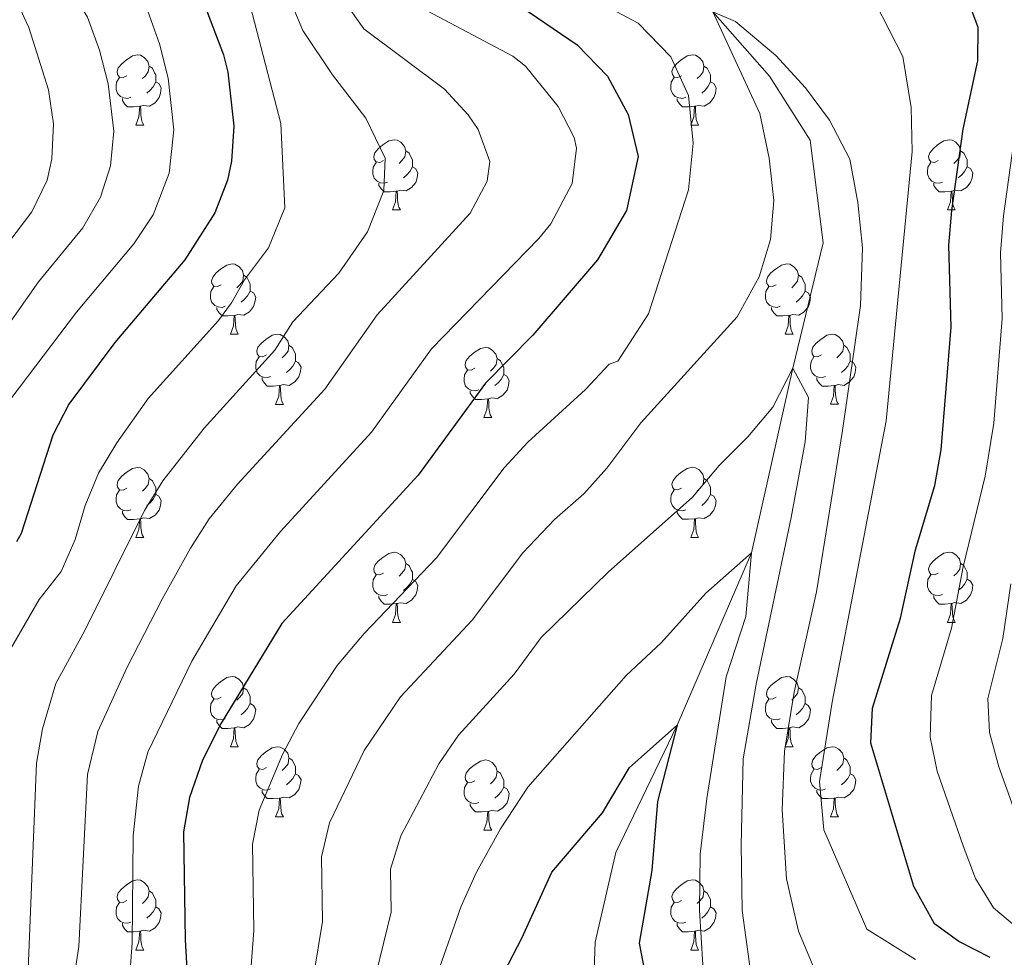
# Model space of a CAD drawing. Units: metres. Extents: x 657731 to 662254, y 734675 to 737748.
# Drawn here: x 660595 to 660736, y 735374 to 735508 of the extents above; entities that cross this region are included whole.
import ezdxf

# ---------------------------------------------------------------- set-up
doc = ezdxf.new("R2010")
doc.units = ezdxf.units.M
doc.header["$MEASUREMENT"] = 0
doc.linetypes.add('DGN Style 3', pattern=[69.599529, 49.71395, -19.88558])
for name, color, linetype, lineweight in [('Carátula', 7, 'Continuous', 5), ('Elementos auxiliares', 7, 'Continuous', 5), ('Entidades rústicas y varios', 7, 'Continuous', 5), ('Hidrografía', 7, 'Continuous', 5), ('Relieve y altimetría', 7, 'Continuous', 5)]:
    doc.layers.add(name, color=color, linetype=linetype, lineweight=lineweight)

msp = doc.modelspace()

# ---------------------------------------------------------------- linework, layer by layer
at = {"layer": 'Carátula', "color": 7, "linetype": 'Continuous', "lineweight": 5}
msp.add_3dface([(657799.98, 734675.43), (662253.78, 734778.91), (662184.79, 737748.12), (657730.99, 737644.64)], dxfattribs=at)
at = {"layer": 'Elementos auxiliares', "color": 250, "linetype": 'Continuous', "lineweight": 5}
msp.add_3dface([(658670.2, 735089.51), (658616.97, 737402.88), (662025.88, 737482.12), (662080.31, 735168.74)], dxfattribs=at)
at = {"layer": 'Entidades rústicas y varios', "color": 92, "linetype": 'Continuous', "lineweight": 5}
for p, q in [((660611.71, 735492.77), (660612.83, 735492.77)), ((660691.03, 735492.77), (660692.16, 735492.77)), ((660648.4, 735480.63), (660649.52, 735480.63)), ((660727.72, 735480.63), (660728.85, 735480.63)), ((660625.21, 735462.87), (660626.33, 735462.87)), ((660704.54, 735462.87), (660705.66, 735462.87)), ((660631.68, 735452.82), (660632.81, 735452.82)), ((660711.01, 735452.83), (660712.14, 735452.83)), ((660661.46, 735450.93), (660662.58, 735450.93)), ((660611.71, 735433.77), (660612.83, 735433.77)), ((660691.03, 735433.78), (660692.16, 735433.78)), ((660648.4, 735421.63), (660649.52, 735421.63)), ((660727.72, 735421.64), (660728.85, 735421.64)), ((660625.21, 735403.86), (660626.33, 735403.86)), ((660704.54, 735403.86), (660705.66, 735403.86)), ((660631.68, 735393.83), (660632.81, 735393.83)), ((660711.01, 735393.83), (660712.14, 735393.83)), ((660661.46, 735391.92), (660662.58, 735391.92)), ((660611.71, 735374.78), (660612.83, 735374.78)), ((660691.03, 735374.78), (660692.16, 735374.78))]:
    msp.add_line(p, q, dxfattribs=at)
at = {"layer": 'Entidades rústicas y varios', "color": 92, "linetype": 'Continuous', "lineweight": 5, "flags": 128}
for points in [[(660610.41, 735499.83), (660609.88, 735499.57), (660609.35, 735499.63), (660609.08, 735499.99), (660609.03, 735500.42), (660609.19, 735500.94), (660609.67, 735501.53), (660610.3, 735502.07), (660611.2, 735502.65), (660611.95, 735502.81), (660612.37, 735502.75), (660612.9, 735502.44), (660613.43, 735501.85), (660613.59, 735501.21), (660613.48, 735500.37), (660613.06, 735499.83), (660612.64, 735499.41)], [(660689.73, 735499.83), (660689.2, 735499.57), (660688.67, 735499.63), (660688.41, 735499.99), (660688.35, 735500.42), (660688.51, 735500.94), (660688.99, 735501.53), (660689.63, 735502.07), (660690.53, 735502.65), (660691.27, 735502.81), (660691.7, 735502.75), (660692.23, 735502.44), (660692.76, 735501.85), (660692.92, 735501.21), (660692.81, 735500.37), (660692.38, 735499.83), (660691.96, 735499.41)], [(660613.59, 735501.21), (660614.07, 735500.9), (660614.38, 735500.26), (660614.54, 735499.94), (660614.54, 735499.36), (660614.54, 735498.93), (660614.17, 735498.25), (660613.75, 735497.77), (660613.27, 735497.35)], [(660692.92, 735501.21), (660693.39, 735500.9), (660693.71, 735500.26), (660693.87, 735499.94), (660693.87, 735499.36), (660693.87, 735498.93), (660693.5, 735498.25), (660693.08, 735497.77), (660692.6, 735497.35)], [(660610.99, 735496.75), (660610.57, 735496.59), (660609.98, 735496.65), (660609.51, 735496.87), (660609.08, 735497.29), (660608.87, 735497.87), (660608.87, 735498.29), (660608.92, 735498.88), (660609.35, 735499.57)], [(660614.54, 735498.93), (660615, 735498.69), (660615.34, 735498.07), (660615.23, 735497.35), (660615.02, 735496.71), (660614.44, 735495.97), (660613.64, 735495.49), (660612.79, 735495.59), (660612.36, 735495.46)], [(660690.32, 735496.75), (660689.89, 735496.59), (660689.31, 735496.65), (660688.83, 735496.87), (660688.41, 735497.29), (660688.19, 735497.87), (660688.19, 735498.29), (660688.25, 735498.88), (660688.67, 735499.57)], [(660693.87, 735498.93), (660694.32, 735498.69), (660694.67, 735498.07), (660694.56, 735497.35), (660694.35, 735496.71), (660693.76, 735495.97), (660692.97, 735495.49), (660692.12, 735495.59), (660691.69, 735495.46)], [(660612.25, 735495.46), (660611.36, 735495.37), (660610.52, 735495.37), (660610.09, 735495.81), (660609.77, 735496.28), (660609.77, 735496.59)], [(660691.58, 735495.46), (660690.69, 735495.37), (660689.84, 735495.37), (660689.42, 735495.81), (660689.1, 735496.28), (660689.1, 735496.59)], [(660611.71, 735492.77), (660612.14, 735493.93), (660612.25, 735495.46), (660612.36, 735495.46), (660612.4, 735494.87), (660612.43, 735494.19), (660612.5, 735493.57), (660612.62, 735493.17), (660612.83, 735492.77)], [(660691.03, 735492.77), (660691.47, 735493.93), (660691.58, 735495.46), (660691.69, 735495.46), (660691.72, 735494.87), (660691.76, 735494.19), (660691.83, 735493.57), (660691.94, 735493.17), (660692.16, 735492.77)], [(660647.1, 735487.69), (660646.57, 735487.43), (660646.04, 735487.49), (660645.77, 735487.85), (660645.72, 735488.28), (660645.88, 735488.8), (660646.36, 735489.39), (660646.99, 735489.93), (660647.89, 735490.51), (660648.64, 735490.67), (660649.06, 735490.61), (660649.59, 735490.3), (660650.12, 735489.71), (660650.28, 735489.07), (660650.17, 735488.23), (660649.75, 735487.69), (660649.33, 735487.27)], [(660726.42, 735487.69), (660725.89, 735487.43), (660725.36, 735487.49), (660725.1, 735487.85), (660725.04, 735488.28), (660725.2, 735488.8), (660725.68, 735489.39), (660726.32, 735489.93), (660727.22, 735490.51), (660727.96, 735490.67), (660728.39, 735490.61), (660728.92, 735490.3), (660729.45, 735489.71), (660729.61, 735489.07), (660729.5, 735488.23), (660729.07, 735487.69), (660728.65, 735487.27)], [(660650.28, 735489.07), (660650.76, 735488.76), (660651.07, 735488.12), (660651.23, 735487.8), (660651.23, 735487.22), (660651.23, 735486.79), (660650.86, 735486.11), (660650.44, 735485.63), (660649.96, 735485.21)], [(660729.61, 735489.07), (660730.08, 735488.76), (660730.4, 735488.12), (660730.56, 735487.8), (660730.56, 735487.22), (660730.56, 735486.79), (660730.19, 735486.11), (660729.77, 735485.63), (660729.29, 735485.21)], [(660647.68, 735484.61), (660647.26, 735484.45), (660646.67, 735484.51), (660646.2, 735484.73), (660645.77, 735485.15), (660645.56, 735485.73), (660645.56, 735486.15), (660645.61, 735486.74), (660646.04, 735487.43)], [(660651.23, 735486.79), (660651.69, 735486.55), (660652.03, 735485.93), (660651.92, 735485.21), (660651.71, 735484.57), (660651.13, 735483.83), (660650.33, 735483.35), (660649.48, 735483.45), (660649.05, 735483.32)], [(660727.01, 735484.61), (660726.58, 735484.45), (660726, 735484.51), (660725.52, 735484.73), (660725.1, 735485.15), (660724.88, 735485.73), (660724.88, 735486.15), (660724.94, 735486.74), (660725.36, 735487.43)], [(660730.56, 735486.79), (660731.01, 735486.55), (660731.36, 735485.93), (660731.25, 735485.21), (660731.04, 735484.57), (660730.45, 735483.83), (660729.66, 735483.35), (660728.81, 735483.45), (660728.38, 735483.32)], [(660648.94, 735483.32), (660648.05, 735483.23), (660647.21, 735483.23), (660646.78, 735483.67), (660646.46, 735484.14), (660646.46, 735484.45)], [(660648.4, 735480.63), (660648.83, 735481.79), (660648.94, 735483.32), (660649.05, 735483.32), (660649.09, 735482.73), (660649.12, 735482.05), (660649.19, 735481.43), (660649.31, 735481.03), (660649.52, 735480.63)], [(660728.27, 735483.32), (660727.38, 735483.23), (660726.53, 735483.23), (660726.11, 735483.67), (660725.79, 735484.14), (660725.79, 735484.45)], [(660727.72, 735480.63), (660728.16, 735481.79), (660728.27, 735483.32), (660728.38, 735483.32), (660728.41, 735482.73), (660728.45, 735482.05), (660728.52, 735481.43), (660728.63, 735481.03), (660728.85, 735480.63)], [(660623.91, 735469.93), (660623.38, 735469.66), (660622.85, 735469.72), (660622.58, 735470.09), (660622.53, 735470.51), (660622.69, 735471.03), (660623.17, 735471.63), (660623.8, 735472.16), (660624.7, 735472.74), (660625.45, 735472.9), (660625.87, 735472.85), (660626.4, 735472.53), (660626.93, 735471.95), (660627.09, 735471.31), (660626.98, 735470.46), (660626.56, 735469.93), (660626.14, 735469.5)], [(660703.24, 735469.93), (660702.71, 735469.66), (660702.18, 735469.72), (660701.91, 735470.09), (660701.86, 735470.51), (660702.02, 735471.03), (660702.5, 735471.63), (660703.13, 735472.16), (660704.03, 735472.74), (660704.78, 735472.9), (660705.2, 735472.85), (660705.73, 735472.53), (660706.26, 735471.95), (660706.42, 735471.31), (660706.31, 735470.46), (660705.89, 735469.93), (660705.47, 735469.5)], [(660627.09, 735471.31), (660627.57, 735470.99), (660627.88, 735470.35), (660628.04, 735470.03), (660628.04, 735469.45), (660628.04, 735469.03), (660627.67, 735468.34), (660627.25, 735467.86), (660626.77, 735467.44)], [(660706.42, 735471.31), (660706.9, 735470.99), (660707.21, 735470.35), (660707.37, 735470.03), (660707.37, 735469.45), (660707.37, 735469.03), (660707, 735468.34), (660706.58, 735467.86), (660706.1, 735467.44)], [(660624.49, 735466.85), (660624.07, 735466.69), (660623.48, 735466.75), (660623.01, 735466.96), (660622.58, 735467.38), (660622.37, 735467.97), (660622.37, 735468.39), (660622.42, 735468.97), (660622.85, 735469.66)], [(660703.82, 735466.85), (660703.4, 735466.69), (660702.81, 735466.75), (660702.34, 735466.96), (660701.91, 735467.38), (660701.7, 735467.97), (660701.7, 735468.39), (660701.75, 735468.97), (660702.18, 735469.66)], [(660628.04, 735469.03), (660628.5, 735468.78), (660628.84, 735468.16), (660628.73, 735467.44), (660628.52, 735466.8), (660627.94, 735466.06), (660627.14, 735465.58), (660626.29, 735465.68), (660625.86, 735465.55)], [(660707.37, 735469.03), (660707.83, 735468.78), (660708.17, 735468.16), (660708.06, 735467.44), (660707.85, 735466.8), (660707.27, 735466.06), (660706.47, 735465.58), (660705.62, 735465.68), (660705.19, 735465.55)], [(660625.75, 735465.55), (660624.86, 735465.47), (660624.02, 735465.47), (660623.59, 735465.9), (660623.27, 735466.37), (660623.27, 735466.69)], [(660705.08, 735465.55), (660704.19, 735465.47), (660703.35, 735465.47), (660702.92, 735465.9), (660702.6, 735466.37), (660702.6, 735466.69)], [(660625.21, 735462.87), (660625.64, 735464.03), (660625.75, 735465.55), (660625.86, 735465.55), (660625.9, 735464.97), (660625.93, 735464.28), (660626, 735463.67), (660626.12, 735463.27), (660626.33, 735462.87)], [(660704.54, 735462.87), (660704.97, 735464.03), (660705.08, 735465.55), (660705.19, 735465.55), (660705.23, 735464.97), (660705.26, 735464.28), (660705.33, 735463.67), (660705.45, 735463.27), (660705.66, 735462.87)], [(660630.38, 735459.89), (660629.85, 735459.63), (660629.32, 735459.68), (660629.06, 735460.05), (660629, 735460.48), (660629.16, 735461), (660629.64, 735461.59), (660630.28, 735462.12), (660631.18, 735462.71), (660631.92, 735462.87), (660632.35, 735462.81), (660632.88, 735462.5), (660633.41, 735461.91), (660633.57, 735461.27), (660633.46, 735460.42), (660633.03, 735459.89), (660632.61, 735459.47)], [(660709.71, 735459.89), (660709.18, 735459.63), (660708.65, 735459.68), (660708.39, 735460.05), (660708.33, 735460.48), (660708.49, 735461), (660708.97, 735461.59), (660709.61, 735462.12), (660710.51, 735462.71), (660711.25, 735462.87), (660711.68, 735462.81), (660712.21, 735462.5), (660712.74, 735461.91), (660712.9, 735461.27), (660712.79, 735460.42), (660712.36, 735459.89), (660711.94, 735459.47)], [(660633.57, 735461.27), (660634.04, 735460.96), (660634.36, 735460.32), (660634.52, 735460), (660634.52, 735459.42), (660634.52, 735458.99), (660634.15, 735458.3), (660633.73, 735457.82), (660633.25, 735457.4)], [(660660.16, 735457.99), (660659.63, 735457.72), (660659.1, 735457.78), (660658.83, 735458.15), (660658.78, 735458.57), (660658.94, 735459.09), (660659.42, 735459.69), (660660.05, 735460.22), (660660.95, 735460.8), (660661.7, 735460.96), (660662.12, 735460.91), (660662.65, 735460.59), (660663.18, 735460.01), (660663.34, 735459.37), (660663.23, 735458.52), (660662.81, 735457.99), (660662.39, 735457.56)], [(660712.9, 735461.27), (660713.37, 735460.96), (660713.69, 735460.32), (660713.85, 735460), (660713.85, 735459.42), (660713.85, 735458.99), (660713.48, 735458.3), (660713.06, 735457.82), (660712.58, 735457.4)], [(660630.97, 735456.81), (660630.54, 735456.65), (660629.96, 735456.71), (660629.48, 735456.92), (660629.06, 735457.35), (660628.84, 735457.93), (660628.84, 735458.35), (660628.9, 735458.94), (660629.32, 735459.63)], [(660663.34, 735459.37), (660663.82, 735459.05), (660664.13, 735458.41), (660664.29, 735458.09), (660664.29, 735457.51), (660664.29, 735457.09), (660663.92, 735456.4), (660663.5, 735455.92), (660663.02, 735455.5)], [(660710.3, 735456.81), (660709.87, 735456.65), (660709.29, 735456.71), (660708.81, 735456.92), (660708.39, 735457.35), (660708.17, 735457.93), (660708.17, 735458.35), (660708.23, 735458.94), (660708.65, 735459.63)], [(660634.52, 735458.99), (660634.97, 735458.74), (660635.32, 735458.13), (660635.21, 735457.4), (660635, 735456.76), (660634.41, 735456.02), (660633.62, 735455.54), (660632.77, 735455.65), (660632.34, 735455.52)], [(660713.85, 735458.99), (660714.3, 735458.74), (660714.65, 735458.13), (660714.54, 735457.4), (660714.33, 735456.76), (660713.74, 735456.02), (660712.95, 735455.54), (660712.1, 735455.65), (660711.67, 735455.52)], [(660632.23, 735455.52), (660631.34, 735455.43), (660630.49, 735455.43), (660630.07, 735455.86), (660629.75, 735456.34), (660629.75, 735456.65)], [(660660.74, 735454.91), (660660.32, 735454.75), (660659.73, 735454.81), (660659.26, 735455.02), (660658.83, 735455.44), (660658.62, 735456.03), (660658.62, 735456.45), (660658.67, 735457.03), (660659.1, 735457.72)], [(660664.29, 735457.09), (660664.75, 735456.84), (660665.09, 735456.22), (660664.98, 735455.5), (660664.77, 735454.86), (660664.19, 735454.12), (660663.39, 735453.64), (660662.54, 735453.74), (660662.11, 735453.61)], [(660711.56, 735455.52), (660710.67, 735455.43), (660709.82, 735455.43), (660709.4, 735455.86), (660709.08, 735456.34), (660709.08, 735456.65)], [(660631.68, 735452.82), (660632.12, 735453.98), (660632.23, 735455.52), (660632.34, 735455.52), (660632.37, 735454.93), (660632.41, 735454.24), (660632.48, 735453.62), (660632.59, 735453.22), (660632.81, 735452.82)], [(660711.01, 735452.83), (660711.45, 735453.99), (660711.56, 735455.52), (660711.67, 735455.52), (660711.7, 735454.93), (660711.74, 735454.25), (660711.81, 735453.63), (660711.92, 735453.23), (660712.14, 735452.83)], [(660662, 735453.61), (660661.11, 735453.53), (660660.27, 735453.53), (660659.84, 735453.96), (660659.52, 735454.43), (660659.52, 735454.75)], [(660661.46, 735450.93), (660661.89, 735452.09), (660662, 735453.61), (660662.11, 735453.61), (660662.15, 735453.03), (660662.18, 735452.34), (660662.25, 735451.73), (660662.37, 735451.33), (660662.58, 735450.93)], [(660610.41, 735440.83), (660609.88, 735440.57), (660609.35, 735440.62), (660609.08, 735440.99), (660609.03, 735441.42), (660609.19, 735441.94), (660609.67, 735442.53), (660610.3, 735443.06), (660611.2, 735443.65), (660611.95, 735443.81), (660612.37, 735443.75), (660612.9, 735443.44), (660613.43, 735442.85), (660613.59, 735442.21), (660613.48, 735441.36), (660613.06, 735440.83), (660612.64, 735440.41)], [(660689.73, 735440.84), (660689.2, 735440.58), (660688.67, 735440.63), (660688.41, 735441), (660688.35, 735441.43), (660688.51, 735441.95), (660688.99, 735442.54), (660689.63, 735443.07), (660690.53, 735443.66), (660691.27, 735443.82), (660691.7, 735443.76), (660692.23, 735443.45), (660692.76, 735442.86), (660692.92, 735442.22), (660692.81, 735441.37), (660692.38, 735440.84), (660691.96, 735440.42)], [(660613.59, 735442.21), (660614.07, 735441.9), (660614.38, 735441.26), (660614.54, 735440.94), (660614.54, 735440.36), (660614.54, 735439.93), (660614.17, 735439.24), (660613.75, 735438.76), (660613.27, 735438.34)], [(660692.92, 735442.22), (660693.39, 735441.91), (660693.71, 735441.27), (660693.87, 735440.95), (660693.87, 735440.37), (660693.87, 735439.94), (660693.5, 735439.25), (660693.08, 735438.77), (660692.6, 735438.35)], [(660610.99, 735437.75), (660610.57, 735437.59), (660609.98, 735437.65), (660609.51, 735437.86), (660609.08, 735438.29), (660608.87, 735438.87), (660608.87, 735439.29), (660608.92, 735439.88), (660609.35, 735440.57)], [(660614.54, 735439.93), (660615, 735439.68), (660615.34, 735439.07), (660615.23, 735438.34), (660615.02, 735437.7), (660614.44, 735436.96), (660613.64, 735436.48), (660612.79, 735436.59), (660612.36, 735436.46)], [(660690.32, 735437.76), (660689.89, 735437.6), (660689.31, 735437.66), (660688.83, 735437.87), (660688.41, 735438.3), (660688.19, 735438.88), (660688.19, 735439.3), (660688.25, 735439.89), (660688.67, 735440.58)], [(660693.87, 735439.94), (660694.32, 735439.69), (660694.67, 735439.08), (660694.56, 735438.35), (660694.35, 735437.71), (660693.76, 735436.97), (660692.97, 735436.49), (660692.12, 735436.6), (660691.69, 735436.47)], [(660612.25, 735436.46), (660611.36, 735436.37), (660610.52, 735436.37), (660610.09, 735436.8), (660609.77, 735437.28), (660609.77, 735437.59)], [(660691.58, 735436.47), (660690.69, 735436.38), (660689.84, 735436.38), (660689.42, 735436.81), (660689.1, 735437.29), (660689.1, 735437.6)], [(660611.71, 735433.77), (660612.14, 735434.93), (660612.25, 735436.46), (660612.36, 735436.46), (660612.4, 735435.87), (660612.43, 735435.19), (660612.5, 735434.57), (660612.62, 735434.17), (660612.83, 735433.77)], [(660691.03, 735433.78), (660691.47, 735434.94), (660691.58, 735436.47), (660691.69, 735436.47), (660691.72, 735435.88), (660691.76, 735435.2), (660691.83, 735434.58), (660691.94, 735434.18), (660692.16, 735433.78)], [(660647.1, 735428.69), (660646.57, 735428.43), (660646.04, 735428.48), (660645.77, 735428.85), (660645.72, 735429.28), (660645.88, 735429.8), (660646.36, 735430.39), (660646.99, 735430.92), (660647.89, 735431.51), (660648.64, 735431.67), (660649.06, 735431.61), (660649.59, 735431.3), (660650.12, 735430.71), (660650.28, 735430.07), (660650.17, 735429.22), (660649.75, 735428.69), (660649.33, 735428.27)], [(660726.42, 735428.7), (660725.89, 735428.44), (660725.36, 735428.49), (660725.1, 735428.86), (660725.04, 735429.29), (660725.2, 735429.81), (660725.68, 735430.4), (660726.32, 735430.93), (660727.22, 735431.52), (660727.96, 735431.68), (660728.39, 735431.62), (660728.92, 735431.31), (660729.45, 735430.72), (660729.61, 735430.08), (660729.5, 735429.23), (660729.07, 735428.7), (660728.65, 735428.28)], [(660650.28, 735430.07), (660650.76, 735429.76), (660651.07, 735429.12), (660651.23, 735428.8), (660651.23, 735428.22), (660651.23, 735427.79), (660650.86, 735427.1), (660650.44, 735426.62), (660649.96, 735426.2)], [(660729.61, 735430.08), (660730.08, 735429.77), (660730.4, 735429.13), (660730.56, 735428.81), (660730.56, 735428.23), (660730.56, 735427.8), (660730.19, 735427.11), (660729.77, 735426.63), (660729.29, 735426.21)], [(660647.68, 735425.61), (660647.26, 735425.45), (660646.67, 735425.51), (660646.2, 735425.72), (660645.77, 735426.15), (660645.56, 735426.73), (660645.56, 735427.15), (660645.61, 735427.74), (660646.04, 735428.43)], [(660727.01, 735425.62), (660726.58, 735425.46), (660726, 735425.52), (660725.52, 735425.73), (660725.1, 735426.16), (660724.88, 735426.74), (660724.88, 735427.16), (660724.94, 735427.75), (660725.36, 735428.44)], [(660651.23, 735427.79), (660651.69, 735427.54), (660652.03, 735426.93), (660651.92, 735426.2), (660651.71, 735425.56), (660651.13, 735424.82), (660650.33, 735424.34), (660649.48, 735424.45), (660649.05, 735424.32)], [(660730.56, 735427.8), (660731.01, 735427.55), (660731.36, 735426.94), (660731.25, 735426.21), (660731.04, 735425.57), (660730.45, 735424.83), (660729.66, 735424.35), (660728.81, 735424.46), (660728.38, 735424.33)], [(660648.94, 735424.32), (660648.05, 735424.23), (660647.21, 735424.23), (660646.78, 735424.66), (660646.46, 735425.14), (660646.46, 735425.45)], [(660648.4, 735421.63), (660648.83, 735422.79), (660648.94, 735424.32), (660649.05, 735424.32), (660649.09, 735423.73), (660649.12, 735423.05), (660649.19, 735422.43), (660649.31, 735422.03), (660649.52, 735421.63)], [(660728.27, 735424.33), (660727.38, 735424.24), (660726.53, 735424.24), (660726.11, 735424.67), (660725.79, 735425.15), (660725.79, 735425.46)], [(660727.72, 735421.64), (660728.16, 735422.8), (660728.27, 735424.33), (660728.38, 735424.33), (660728.41, 735423.74), (660728.45, 735423.06), (660728.52, 735422.44), (660728.63, 735422.04), (660728.85, 735421.64)], [(660623.91, 735410.92), (660623.38, 735410.66), (660622.85, 735410.71), (660622.58, 735411.08), (660622.53, 735411.51), (660622.69, 735412.03), (660623.17, 735412.62), (660623.8, 735413.15), (660624.7, 735413.74), (660625.45, 735413.9), (660625.87, 735413.84), (660626.4, 735413.53), (660626.93, 735412.94), (660627.09, 735412.3), (660626.98, 735411.45), (660626.56, 735410.92), (660626.14, 735410.5)], [(660703.24, 735410.92), (660702.71, 735410.66), (660702.18, 735410.71), (660701.91, 735411.08), (660701.86, 735411.51), (660702.02, 735412.03), (660702.5, 735412.62), (660703.13, 735413.15), (660704.03, 735413.74), (660704.78, 735413.9), (660705.2, 735413.84), (660705.73, 735413.53), (660706.26, 735412.94), (660706.42, 735412.3), (660706.31, 735411.45), (660705.89, 735410.92), (660705.47, 735410.5)], [(660627.09, 735412.3), (660627.57, 735411.99), (660627.88, 735411.35), (660628.04, 735411.03), (660628.04, 735410.45), (660628.04, 735410.02), (660627.67, 735409.33), (660627.25, 735408.85), (660626.77, 735408.43)], [(660706.42, 735412.3), (660706.9, 735411.99), (660707.21, 735411.35), (660707.37, 735411.03), (660707.37, 735410.45), (660707.37, 735410.02), (660707, 735409.33), (660706.58, 735408.85), (660706.1, 735408.43)], [(660624.49, 735407.84), (660624.07, 735407.68), (660623.48, 735407.74), (660623.01, 735407.95), (660622.58, 735408.38), (660622.37, 735408.96), (660622.37, 735409.38), (660622.42, 735409.97), (660622.85, 735410.66)], [(660628.04, 735410.02), (660628.5, 735409.77), (660628.84, 735409.16), (660628.73, 735408.43), (660628.52, 735407.79), (660627.94, 735407.05), (660627.14, 735406.57), (660626.29, 735406.68), (660625.86, 735406.55)], [(660703.82, 735407.84), (660703.4, 735407.68), (660702.81, 735407.74), (660702.34, 735407.95), (660701.91, 735408.38), (660701.7, 735408.96), (660701.7, 735409.38), (660701.75, 735409.97), (660702.18, 735410.66)], [(660707.37, 735410.02), (660707.83, 735409.77), (660708.17, 735409.16), (660708.06, 735408.43), (660707.85, 735407.79), (660707.27, 735407.05), (660706.47, 735406.57), (660705.62, 735406.68), (660705.19, 735406.55)], [(660625.75, 735406.55), (660624.86, 735406.46), (660624.02, 735406.46), (660623.59, 735406.89), (660623.27, 735407.37), (660623.27, 735407.68)], [(660705.08, 735406.55), (660704.19, 735406.46), (660703.35, 735406.46), (660702.92, 735406.89), (660702.6, 735407.37), (660702.6, 735407.68)], [(660625.21, 735403.86), (660625.64, 735405.02), (660625.75, 735406.55), (660625.86, 735406.55), (660625.9, 735405.96), (660625.93, 735405.28), (660626, 735404.66), (660626.12, 735404.26), (660626.33, 735403.86)], [(660704.54, 735403.86), (660704.97, 735405.02), (660705.08, 735406.55), (660705.19, 735406.55), (660705.23, 735405.96), (660705.26, 735405.28), (660705.33, 735404.66), (660705.45, 735404.26), (660705.66, 735403.86)], [(660630.38, 735400.89), (660629.85, 735400.62), (660629.32, 735400.68), (660629.06, 735401.05), (660629, 735401.47), (660629.16, 735401.99), (660629.64, 735402.59), (660630.28, 735403.12), (660631.18, 735403.7), (660631.92, 735403.86), (660632.35, 735403.81), (660632.88, 735403.49), (660633.41, 735402.91), (660633.57, 735402.27), (660633.46, 735401.42), (660633.03, 735400.89), (660632.61, 735400.46)], [(660709.71, 735400.89), (660709.18, 735400.62), (660708.65, 735400.68), (660708.39, 735401.05), (660708.33, 735401.47), (660708.49, 735401.99), (660708.97, 735402.59), (660709.61, 735403.12), (660710.51, 735403.7), (660711.25, 735403.86), (660711.68, 735403.81), (660712.21, 735403.49), (660712.74, 735402.91), (660712.9, 735402.27), (660712.79, 735401.42), (660712.36, 735400.89), (660711.94, 735400.46)], [(660633.57, 735402.27), (660634.04, 735401.95), (660634.36, 735401.31), (660634.52, 735400.99), (660634.52, 735400.41), (660634.52, 735399.99), (660634.15, 735399.3), (660633.73, 735398.82), (660633.25, 735398.4)], [(660660.16, 735398.98), (660659.63, 735398.72), (660659.1, 735398.77), (660658.83, 735399.14), (660658.78, 735399.57), (660658.94, 735400.09), (660659.42, 735400.68), (660660.05, 735401.21), (660660.95, 735401.8), (660661.7, 735401.96), (660662.12, 735401.9), (660662.65, 735401.59), (660663.18, 735401), (660663.34, 735400.36), (660663.23, 735399.51), (660662.81, 735398.98), (660662.39, 735398.56)], [(660712.9, 735402.27), (660713.37, 735401.95), (660713.69, 735401.31), (660713.85, 735400.99), (660713.85, 735400.41), (660713.85, 735399.99), (660713.48, 735399.3), (660713.06, 735398.82), (660712.58, 735398.4)], [(660630.97, 735397.81), (660630.54, 735397.65), (660629.96, 735397.71), (660629.48, 735397.92), (660629.06, 735398.34), (660628.84, 735398.93), (660628.84, 735399.35), (660628.9, 735399.93), (660629.32, 735400.62)], [(660663.34, 735400.36), (660663.82, 735400.05), (660664.13, 735399.41), (660664.29, 735399.09), (660664.29, 735398.51), (660664.29, 735398.08), (660663.92, 735397.39), (660663.5, 735396.91), (660663.02, 735396.49)], [(660710.3, 735397.81), (660709.87, 735397.65), (660709.29, 735397.71), (660708.81, 735397.92), (660708.39, 735398.34), (660708.17, 735398.93), (660708.17, 735399.35), (660708.23, 735399.93), (660708.65, 735400.62)], [(660634.52, 735399.99), (660634.97, 735399.74), (660635.32, 735399.12), (660635.21, 735398.4), (660635, 735397.76), (660634.41, 735397.02), (660633.62, 735396.54), (660632.77, 735396.64), (660632.34, 735396.51)], [(660713.85, 735399.99), (660714.3, 735399.74), (660714.65, 735399.12), (660714.54, 735398.4), (660714.33, 735397.76), (660713.74, 735397.02), (660712.95, 735396.54), (660712.1, 735396.64), (660711.67, 735396.51)], [(660632.23, 735396.51), (660631.34, 735396.43), (660630.49, 735396.43), (660630.07, 735396.86), (660629.75, 735397.33), (660629.75, 735397.65)], [(660660.74, 735395.9), (660660.32, 735395.74), (660659.73, 735395.8), (660659.26, 735396.01), (660658.83, 735396.44), (660658.62, 735397.02), (660658.62, 735397.44), (660658.67, 735398.03), (660659.1, 735398.72)], [(660664.29, 735398.08), (660664.75, 735397.83), (660665.09, 735397.22), (660664.98, 735396.49), (660664.77, 735395.85), (660664.19, 735395.11), (660663.39, 735394.63), (660662.54, 735394.74), (660662.11, 735394.61)], [(660711.56, 735396.51), (660710.67, 735396.43), (660709.82, 735396.43), (660709.4, 735396.86), (660709.08, 735397.33), (660709.08, 735397.65)], [(660631.68, 735393.83), (660632.12, 735394.99), (660632.23, 735396.51), (660632.34, 735396.51), (660632.37, 735395.93), (660632.41, 735395.24), (660632.48, 735394.63), (660632.59, 735394.23), (660632.81, 735393.83)], [(660711.01, 735393.83), (660711.45, 735394.99), (660711.56, 735396.51), (660711.67, 735396.51), (660711.7, 735395.93), (660711.74, 735395.24), (660711.81, 735394.63), (660711.92, 735394.23), (660712.14, 735393.83)], [(660662, 735394.61), (660661.11, 735394.52), (660660.27, 735394.52), (660659.84, 735394.95), (660659.52, 735395.43), (660659.52, 735395.74)], [(660661.46, 735391.92), (660661.89, 735393.08), (660662, 735394.61), (660662.11, 735394.61), (660662.15, 735394.02), (660662.18, 735393.34), (660662.25, 735392.72), (660662.37, 735392.32), (660662.58, 735391.92)], [(660610.41, 735381.84), (660609.88, 735381.58), (660609.35, 735381.63), (660609.08, 735382), (660609.03, 735382.43), (660609.19, 735382.95), (660609.67, 735383.54), (660610.3, 735384.07), (660611.2, 735384.66), (660611.95, 735384.82), (660612.37, 735384.76), (660612.9, 735384.45), (660613.43, 735383.86), (660613.59, 735383.22), (660613.48, 735382.37), (660613.06, 735381.84), (660612.64, 735381.42)], [(660689.73, 735381.84), (660689.2, 735381.58), (660688.67, 735381.63), (660688.41, 735382), (660688.35, 735382.43), (660688.51, 735382.95), (660688.99, 735383.54), (660689.63, 735384.07), (660690.53, 735384.66), (660691.27, 735384.82), (660691.7, 735384.76), (660692.23, 735384.45), (660692.76, 735383.86), (660692.92, 735383.22), (660692.81, 735382.37), (660692.38, 735381.84), (660691.96, 735381.42)], [(660613.59, 735383.22), (660614.07, 735382.91), (660614.38, 735382.27), (660614.54, 735381.95), (660614.54, 735381.37), (660614.54, 735380.94), (660614.17, 735380.25), (660613.75, 735379.77), (660613.27, 735379.35)], [(660692.92, 735383.22), (660693.39, 735382.91), (660693.71, 735382.27), (660693.87, 735381.95), (660693.87, 735381.37), (660693.87, 735380.94), (660693.5, 735380.25), (660693.08, 735379.77), (660692.6, 735379.35)], [(660610.99, 735378.76), (660610.57, 735378.6), (660609.98, 735378.66), (660609.51, 735378.87), (660609.08, 735379.3), (660608.87, 735379.88), (660608.87, 735380.3), (660608.92, 735380.89), (660609.35, 735381.58)], [(660614.54, 735380.94), (660615, 735380.69), (660615.34, 735380.08), (660615.23, 735379.35), (660615.02, 735378.71), (660614.44, 735377.97), (660613.64, 735377.49), (660612.79, 735377.6), (660612.36, 735377.47)], [(660690.32, 735378.76), (660689.89, 735378.6), (660689.31, 735378.66), (660688.83, 735378.87), (660688.41, 735379.3), (660688.19, 735379.88), (660688.19, 735380.3), (660688.25, 735380.89), (660688.67, 735381.58)], [(660693.87, 735380.94), (660694.32, 735380.69), (660694.67, 735380.08), (660694.56, 735379.35), (660694.35, 735378.71), (660693.76, 735377.97), (660692.97, 735377.49), (660692.12, 735377.6), (660691.69, 735377.47)], [(660612.25, 735377.47), (660611.36, 735377.38), (660610.52, 735377.38), (660610.09, 735377.81), (660609.77, 735378.29), (660609.77, 735378.6)], [(660691.58, 735377.47), (660690.69, 735377.38), (660689.84, 735377.38), (660689.42, 735377.81), (660689.1, 735378.29), (660689.1, 735378.6)], [(660611.71, 735374.78), (660612.14, 735375.94), (660612.25, 735377.47), (660612.36, 735377.47), (660612.4, 735376.88), (660612.43, 735376.2), (660612.5, 735375.58), (660612.62, 735375.18), (660612.83, 735374.78)], [(660691.03, 735374.78), (660691.47, 735375.94), (660691.58, 735377.47), (660691.69, 735377.47), (660691.72, 735376.88), (660691.76, 735376.2), (660691.83, 735375.58), (660691.94, 735375.18), (660692.16, 735374.78)]]:
    msp.add_lwpolyline(points, dxfattribs=at)
at = {"layer": 'Hidrografía', "color": 142, "linetype": 'DGN Style 3', "lineweight": 15}
msp.add_polyline3d([(660694.17, 735508.97, 790), (660702.28, 735499.74, 788.8), (660708.11, 735490.61, 787.16), (660709.96, 735475.91, 785.74), (660705.61, 735458.02, 785), (660699.73, 735431.59, 780), (660689.09, 735406.93, 775), (660680.33, 735388.71, 772.81), (660677.36, 735375.9, 770.96), (660676.89, 735361.47, 770), (660677.11, 735344.77, 766.72), (660678.03, 735323.21, 765), (660677.89, 735303.6, 760.85), (660675.49, 735283.23, 760), (660673, 735265.24, 756.94), (660664.32, 735246.25, 755), (660662.91, 735235.98, 751.94), (660666.44, 735215.79, 749.65), (660667.24, 735205.59, 746.33)], dxfattribs=at)
at = {"layer": 'Relieve y altimetría', "color": 30, "linetype": 'Continuous', "lineweight": 5, "flags": 128}
for points, elevation in [([(660593.98, 735418.14), (660597.87, 735424.89), (660601.03, 735428.94), (660603.02, 735433.5), (660604.46, 735438.34), (660606.36, 735442.96), (660608.98, 735447.3), (660613.47, 735453.65), (660623.52, 735464.82), (660625.36, 735467.32), (660627.21, 735470.61), (660630.64, 735475.19), (660633.01, 735480.91), (660632.41, 735492.99), (660628.06, 735509.88), (660626.18, 735514.53), (660624.53, 735517.62), (660613.85, 735534.56), (660612.43, 735537.9), (660607.12, 735556.34), (660600.45, 735574.79), (660599.4, 735579.73), (660599.11, 735589.19), (660600.33, 735611.19)], 820), ([(660592.97, 735553.57), (660598.71, 735535.74), (660602.08, 735528.7), (660607.01, 735520), (660611.82, 735512.41), (660613.41, 735509.08), (660615.06, 735504.37), (660616.31, 735499.49), (660617.14, 735492.07), (660616.44, 735485.9), (660614.18, 735479.91), (660611.41, 735475.77), (660603.23, 735466.03), (660592.62, 735452.06)], 830), ([(660591.12, 735460.9), (660597.78, 735470.36), (660604.12, 735478.06), (660606.63, 735482.44), (660608.07, 735486.92), (660608.57, 735491.9), (660607.76, 735498.66), (660606.52, 735503.5), (660604.79, 735508.2), (660600.51, 735515.26), (660598.22, 735519.71), (660591.99, 735533.36)], 835), ([(660587.91, 735524.87), (660596.42, 735506.74), (660599.2, 735497.82), (660599.93, 735492.93), (660599.69, 735487.92), (660599.03, 735484.9), (660596.84, 735480.36), (660586.77, 735467.16)], 840), ([(660629.89, 735519.82), (660635.58, 735506.3), (660639.79, 735499.96), (660644.59, 735493.77), (660647.32, 735488.04), (660647.17, 735483.42), (660644.8, 735477.52), (660640.73, 735471.59), (660634.13, 735464.64), (660631.56, 735460.55), (660621.47, 735449.44), (660615.55, 735441.9), (660612.94, 735437.63), (660604.38, 735420.47), (660600.26, 735412.89), (660598.37, 735406.43), (660597.51, 735401.52), (660596.08, 735366.13)], 815), ([(660602.36, 735367.43), (660603.54, 735375.26), (660604.79, 735399.87), (660606.28, 735406.04), (660610.42, 735415.14), (660615.48, 735424.94), (660619.49, 735432.25), (660622.2, 735436.45), (660626.23, 735441.41), (660638.71, 735455.01), (660646.22, 735465.61), (660659.48, 735480.19), (660661.94, 735484.76), (660662.29, 735487.56), (660660.62, 735492.13), (660659.21, 735494.23), (660655.81, 735497.91), (660644.29, 735506.55), (660639.2, 735513.77)], 810), ([(660619.69, 735416.09), (660626.04, 735426.86), (660632.36, 735434.62), (660645.39, 735448.85), (660653.97, 735460.74), (660669.33, 735476.56), (660671.03, 735478.62), (660674.07, 735484.43), (660674.71, 735489.46), (660674.36, 735490.98), (660672.1, 735495.4), (660667.41, 735501.18), (660665.61, 735502.6), (660647.67, 735512.15)], 805), ([(660628.13, 735371.89), (660628.58, 735377.56), (660628.38, 735389.9), (660629.32, 735394.78), (660632.67, 735402.73), (660634.99, 735407.16), (660640.47, 735415.48), (660644.35, 735420.04), (660654.69, 735430.89), (660664.36, 735443.74), (660667.74, 735447.42), (660675.99, 735454.95), (660679.38, 735458.59), (660680.61, 735459.01), (660684.98, 735465.75), (660690.7, 735483.52), (660691.36, 735490.2), (660690.72, 735497), (660688.21, 735502.51), (660683.53, 735507.32), (660677.43, 735510.58)], 795), ([(660717.46, 735510.18), (660721.34, 735502.58), (660722.53, 735495.26), (660722.67, 735488.99), (660718.98, 735450.48), (660711.25, 735410.24), (660709.46, 735398.86), (660710.06, 735391.96), (660716.21, 735377.74), (660723.19, 735373.4)], 795), ([(660637.1, 735371.05), (660638.4, 735378.87), (660638.25, 735388.13), (660639.37, 735392.99), (660644.34, 735403.31), (660649.53, 735410.97), (660659.76, 735421.97), (660667.01, 735431.6), (660671.55, 735436.33), (660675.73, 735440.02), (660679.06, 735443.68), (660683.9, 735450.16), (660697.68, 735465.33), (660700.81, 735471.06), (660702.43, 735476.42), (660702.92, 735481.97), (660702.25, 735488.01), (660700.89, 735494.43), (660694.17, 735508.97), (660697.42, 735507.59), (660703.18, 735502.71), (660707.46, 735498.07), (660710.85, 735493.47), (660713.8, 735487.88), (660714.93, 735481.67), (660715.61, 735475.19), (660715.29, 735466.95), (660712.75, 735449.09), (660709.03, 735426.02), (660705.8, 735411.64), (660704.45, 735403.22), (660704.09, 735394.82), (660704.74, 735384.96), (660706.46, 735377.48), (660708.76, 735371.88)], 790), ([(660737.22, 735490.43), (660735.74, 735479.78), (660735.31, 735474.49), (660735.57, 735465.1), (660734.39, 735450.15), (660733.13, 735442.55), (660729.99, 735429.59), (660728.33, 735420.79), (660725.45, 735411.17), (660725.26, 735405.21), (660726.26, 735400.34), (660729.99, 735389.66), (660731.77, 735384.99), (660734.33, 735380.8), (660738.24, 735377.54)], 805), ([(660646, 735371.24), (660648.21, 735380.19), (660648.11, 735386.36), (660649.6, 735391.12), (660655.02, 735401.42), (660657.85, 735405.52), (660665.79, 735414.21), (660669.65, 735419.47), (660679.21, 735428.81), (660691.27, 735439.53), (660695.09, 735444.06), (660699.19, 735448.2), (660702.75, 735452.42), (660705.61, 735458.02), (660707.87, 735453.8), (660707.39, 735447.48), (660705.41, 735436.66), (660700.37, 735412.8), (660698.54, 735402.14), (660698.24, 735389.8), (660698.39, 735380.42), (660700.49, 735365.17)], 785), ([(660654.81, 735371.4), (660658.23, 735381.07), (660660.39, 735385.89), (660663.83, 735392.12), (660667.72, 735398.05), (660681.79, 735414.03), (660686.87, 735418.76), (660693.19, 735425.84), (660699.73, 735431.59), (660698.89, 735422.49), (660696.08, 735413.87), (660693.31, 735396.43), (660692.4, 735388.5), (660692.3, 735380.48), (660692.74, 735372.65)], 780), ([(660736.82, 735427.17), (660735.65, 735419.33), (660733.51, 735410.74), (660733.76, 735405.88), (660735.08, 735401), (660738.76, 735390.71)], 810), ([(660610.7, 735369.34), (660611.15, 735375.75), (660611.33, 735391.09), (660612.08, 735398.23), (660613.39, 735403.06), (660619.69, 735416.09)], 805)]:
    msp.add_lwpolyline(points, dxfattribs=dict(at, elevation=elevation))
at = {"layer": 'Relieve y altimetría', "color": 30, "linetype": 'Continuous', "lineweight": 25, "flags": 128}
for points, elevation in [([(660593.5, 735571.73), (660596.52, 735561.66), (660599.74, 735555.58), (660604.15, 735541.41), (660605.94, 735536.75), (660613.51, 735524.73), (660617.94, 735518.78), (660619.52, 735515.25), (660624.21, 735502.83), (660624.86, 735500.32), (660625.69, 735492.6), (660625.39, 735487.6), (660624.82, 735484.9), (660622.99, 735480.21), (660618.69, 735473.47), (660608.69, 735461.69), (660602.11, 735452.85), (660599.84, 735448.4), (660595.31, 735434.37), (660594.64, 735433.14)], 825), ([(660657.36, 735516.15), (660674.78, 735504.25), (660679.15, 735499.75), (660682.1, 735494.29), (660683.5, 735488.27), (660681.83, 735480.54), (660677.69, 735473.49), (660668.45, 735462.74), (660661.71, 735455.87), (660652.06, 735442.7), (660632.59, 735421.48), (660623.9, 735407.22), (660621.24, 735401.92), (660619.36, 735396.59), (660618.51, 735391.67), (660618.76, 735376.24), (660619.04, 735371.25)], 800), ([(660732.13, 735506.71), (660730.59, 735510.89)], 800), ([(660733.83, 735373.73), (660729.35, 735375.99), (660725.88, 735378.53), (660722.93, 735383.87), (660716.8, 735404.37), (660717.01, 735409.37), (660721.02, 735422.24), (660723.16, 735432), (660725.95, 735441.21), (660726.85, 735446.33), (660728.25, 735463.84), (660727.93, 735475.58), (660728.34, 735480.56), (660730, 735492.17), (660732.06, 735501.96), (660732.13, 735506.71)], 800), ([(660661.79, 735366.67), (660666.86, 735376.47), (660671.15, 735385.91), (660678.42, 735394.42), (660682.27, 735400.9), (660689.09, 735406.93), (660686.3, 735396.03), (660685.46, 735386.14), (660683.65, 735375.74), (660684.73, 735370.33)], 775)]:
    msp.add_lwpolyline(points, dxfattribs=dict(at, elevation=elevation))

doc.saveas('drawing.dxf')
